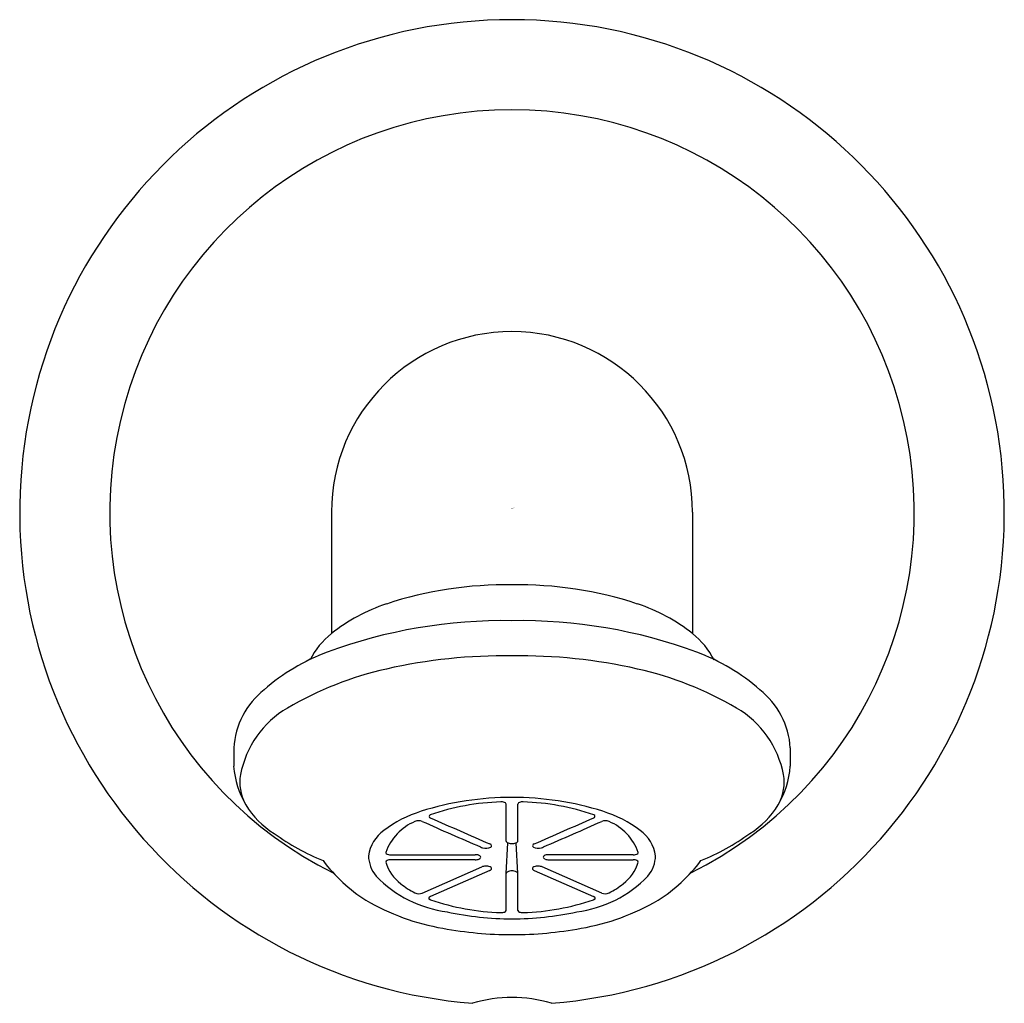
# Model space of a CAD drawing. Extents: x 2.33 to 5.33, y 3.06 to 6.05.
import ezdxf

# ---------------------------------------------------------------- set-up
doc = ezdxf.new("R2010")
doc.units = 0
doc.header["$LTSCALE"] = 0.64311
doc.layers.get('0').update_dxf_attribs({"linetype": 'CONTINUOUS'})
doc.layers.get('DEFPOINTS').update_dxf_attribs({"linetype": 'CONTINUOUS'})
doc.styles.get("Standard").update_dxf_attribs({"font": 'txt', "width": 0.8})

msp = doc.modelspace()

# ---------------------------------------------------------------- linework, layer by layer
for p, q in [((3.2783, 4.5543), (3.2783, 4.1849)), ((4.3783, 4.5543), (4.3783, 4.1849)), ((2.9803, 3.8365), (2.9803, 3.781)), ((4.6763, 3.8365), (4.6763, 3.781)), ((3.8108, 3.5532), (3.8108, 3.6659)), ((3.8458, 3.5532), (3.8458, 3.6659)), ((3.8108, 3.4547), (3.8155, 3.5479)), ((3.8458, 3.4547), (3.8411, 3.5479)), ((3.4588, 3.5116), (3.7158, 3.5116)), ((4.1979, 3.5116), (3.9408, 3.5116)), ((3.7158, 3.4962), (3.4588, 3.4962)), ((3.9408, 3.4962), (4.1979, 3.4962)), ((3.5546, 3.3948), (3.7364, 3.4744)), ((3.7612, 3.4636), (3.58, 3.3842)), ((3.8108, 3.3417), (3.8108, 3.4547)), ((3.8458, 3.3417), (3.8458, 3.4547)), ((3.8955, 3.4636), (4.0767, 3.3842)), ((4.102, 3.3948), (3.9203, 3.4744))]:
    msp.add_line(p, q)
for centre, radius, start, end in [((3.8283, 4.5543), 1.5, 274.5886, 265.4114), ((3.8283, 4.5543), 1.2256, 296.3754, 243.6246), ((3.8283, 4.5543), 0.55, 0, 180), ((3.808, 3.1785), 1.1548, 88.9868, 108.2954), ((3.8487, 3.1785), 1.1548, 71.7046, 91.0132), ((3.6167, 3.7572), 0.5454, 108.2954, 128.3413), ((4.04, 3.7572), 0.5454, 51.6587, 71.7046), ((3.804, 2.6654), 1.559, 89.1075, 110.2044), ((3.8526, 2.6654), 1.559, 69.7956, 90.8925), ((3.4277, 3.9961), 0.2407, 128.3413, 153.1759), ((4.229, 3.9961), 0.2407, 26.8241, 51.6587), ((3.477, 3.5541), 0.612, 110.2044, 131.2903), ((3.8091, 2.4617), 1.6557, 89.3362, 102.6754), ((3.8475, 2.4617), 1.6557, 77.3246, 90.6638), ((4.1797, 3.5541), 0.612, 48.7097, 69.7956), ((3.677, 3.0494), 1.0533, 102.6754, 120.3869), ((3.9797, 3.0494), 1.0533, 59.6131, 77.3246), ((3.2256, 3.8213), 0.2457, 128.346, 176.4464), ((4.4311, 3.8213), 0.2457, 3.5536, 51.654), ((3.2964, 3.6984), 0.3009, 120.3869, 169.0872), ((4.3603, 3.6984), 0.3009, 10.9128, 59.6131), ((3.243, 3.7998), 0.2634, 184.0938, 238.165), ((4.4136, 3.7998), 0.2634, 301.835, 355.9062), ((3.133, 3.7319), 0.1342, 169.9279, 208.8542), ((4.5236, 3.7319), 0.1342, 331.1458, 10.0721), ((3.8275, 2.7643), 0.9217, 89.9464, 107.4369), ((3.8184, 2.9352), 0.7376, 91.856, 108.9357), ((3.7956, 3.6411), 0.0314, 72.3048, 92.0645), ((3.8039, 3.6639), 0.00723, 16.2977, 79.7381), ((3.8292, 2.7643), 0.9217, 72.5631, 90.0536), ((3.8528, 3.6639), 0.00723, 100.2619, 163.7023), ((3.861, 3.6411), 0.0314, 87.9355, 107.6952), ((3.8383, 2.9352), 0.7376, 71.0643, 88.144), ((3.6657, 3.2795), 0.3817, 107.4369, 126.7245), ((3.5802, 3.6284), 0.00463, 104.3784, 260.088), ((4.0765, 3.6284), 0.00463, 279.912, 75.6216), ((3.991, 3.2795), 0.3817, 53.2755, 72.5631), ((3.5955, 3.4643), 0.1611, 112.999, 160.2471), ((3.5441, 3.5849), 0.03, 69.4716, 112.7621), ((10.502, 19.2201), 17.0835, 246.004, 246.65348), ((24.1612, 50.3274), 51.0375, 246.21733, 246.44015), ((-16.5045, 50.3274), 51.0375, 293.55985, 293.78267), ((-2.8454, 19.2201), 17.0835, 293.34652, 293.996), ((4.1125, 3.5849), 0.03, 67.2379, 110.5284), ((4.0612, 3.4643), 0.1611, 19.7529, 67.001), ((3.5114, 4.1352), 0.6918, 233.9302, 248.036), ((3.5088, 3.4898), 0.1194, 126.7245, 171.0483), ((4.1479, 3.4898), 0.1194, 8.9517, 53.2755), ((4.1453, 4.1352), 0.6918, 291.964, 306.0698), ((3.7583, 3.5363), 0.00843, 18.3305, 70.0161), ((3.8146, 3.5533), 0.00381, 180.9095, 213.3314), ((3.8199, 3.5576), 0.0106, 217.3677, 250.9669), ((3.8279, 3.5784), 0.0329, 249.6463, 270.8293), ((3.8288, 3.5784), 0.0329, 269.1707, 290.3537), ((3.8368, 3.5576), 0.0106, 289.0331, 322.6323), ((3.842, 3.5533), 0.00381, 326.6686, 359.0905), ((3.8984, 3.5363), 0.00843, 109.9839, 161.6695), ((3.4474, 3.5182), 0.00361, 171.2736, 235.7503), ((3.4577, 3.5343), 0.0228, 237.0945, 272.6209), ((3.7162, 3.4773), 0.0343, 71.918, 90.5405), ((3.7714, 3.6212), 0.0945, 245.3315, 249.8171), ((3.7485, 3.5649), 0.0338, 253.4532, 296.0916), ((3.7608, 3.5394), 0.00553, 297.581, 354.974), ((3.8959, 3.5394), 0.00553, 185.026, 242.419), ((3.9082, 3.5649), 0.0338, 243.9084, 286.5468), ((3.8852, 3.6212), 0.0945, 290.1829, 294.6685), ((3.9405, 3.4773), 0.0343, 89.4595, 108.082), ((4.1989, 3.5343), 0.0228, 267.3791, 302.9055), ((4.2093, 3.5182), 0.00361, 304.2497, 8.7264), ((3.6532, 3.7953), 0.5015, 216.979, 237.4328), ((3.4914, 3.511), 0.1006, 181.5108, 219.9838), ((3.4496, 3.4886), 0.0058, 109.208, 175.4595), ((3.5605, 3.5215), 0.1211, 195.561, 234.2066), ((3.4588, 3.4662), 0.03, 90.1244, 111.7504), ((3.7163, 3.5291), 0.0329, 269.1909, 290.3734), ((3.7232, 3.498), 0.0124, 42.0353, 73.3826), ((3.7241, 3.5086), 0.0109, 289.5063, 321.4963), ((3.7296, 3.5039), 0.00369, 324.586, 40.4102), ((3.927, 3.5039), 0.00369, 139.5898, 215.414), ((3.9325, 3.5086), 0.0109, 218.5037, 250.4937), ((3.9334, 3.498), 0.0124, 106.6174, 137.9647), ((3.9404, 3.5291), 0.0329, 249.6266, 270.8091), ((4.0962, 3.5215), 0.1211, 305.7934, 344.439), ((4.1978, 3.4662), 0.03, 68.2496, 89.8756), ((4.2071, 3.4886), 0.0058, 4.5405, 70.792), ((4.1653, 3.511), 0.1006, 320.0162, 358.4892), ((4.0034, 3.7953), 0.5015, 302.5672, 323.021), ((3.7479, 3.4459), 0.0307, 92.1763, 111.886), ((3.7488, 3.4397), 0.037, 75.8937, 93.3062), ((3.7541, 3.4592), 0.0168, 51.2242, 77.0236), ((3.7569, 3.4742), 0.0114, 291.9439, 316.0489), ((3.7617, 3.4687), 0.00457, 5.3302, 51.2242), ((3.7621, 3.4691), 0.00415, 315.993, 0.3564), ((3.8163, 3.4539), 0.00553, 118.2236, 173.1402), ((3.8247, 3.4407), 0.0212, 99.429, 121.3155), ((3.8282, 3.4247), 0.0376, 89.8607, 100.72), ((3.8284, 3.4247), 0.0376, 79.28, 90.1393), ((3.8319, 3.4407), 0.0212, 58.6845, 80.571), ((3.8403, 3.4539), 0.00553, 6.8598, 61.7764), ((3.8949, 3.4687), 0.00457, 128.7758, 174.6698), ((3.8945, 3.4691), 0.00415, 179.6436, 224.007), ((3.8998, 3.4742), 0.0114, 223.9511, 248.0561), ((3.9026, 3.4592), 0.0168, 102.9764, 128.7758), ((3.9078, 3.4397), 0.037, 86.6938, 104.1063), ((3.9088, 3.4459), 0.0307, 68.114, 87.8237), ((3.6771, 3.6996), 0.3649, 223.9373, 262.7911), ((3.6237, 3.5809), 0.2069, 229.6085, 243.8439), ((3.9796, 3.6996), 0.3649, 277.2089, 316.0627), ((4.0329, 3.5809), 0.2069, 296.1561, 310.3915), ((3.5441, 3.4225), 0.0297, 247.0015, 290.7649), ((4.1126, 3.4225), 0.0297, 249.2351, 292.9985), ((3.74, 3.9891), 0.7122, 239.9423, 260.1311), ((3.5787, 3.3791), 0.00372, 153.4884, 252.1948), ((3.5842, 3.3736), 0.0114, 112.0462, 141.1368), ((3.4641, 3.138), 0.2632, 63.7973, 64.4701), ((3.8186, 4.0772), 0.7423, 251.2779, 268.1389), ((3.8381, 4.0772), 0.7423, 271.8611, 288.7221), ((3.9166, 3.9891), 0.7122, 279.8689, 300.0577), ((4.1925, 3.138), 0.2632, 115.5299, 116.2027), ((4.0724, 3.3736), 0.0114, 38.8632, 67.9538), ((4.0779, 3.3791), 0.00372, 287.8052, 26.5116), ((3.8296, 4.2399), 0.9239, 257.605, 269.9224), ((3.7959, 3.3655), 0.0302, 267.3968, 289.4803), ((3.804, 3.344), 0.00721, 285.9581, 341.9709), ((3.8271, 4.2399), 0.9239, 270.0776, 282.395), ((3.8527, 3.344), 0.00721, 198.0291, 254.0419), ((3.8608, 3.3655), 0.0302, 250.5197, 272.6032), ((3.8278, 4.4185), 1.1503, 259.4906, 270.0275), ((3.8289, 4.4185), 1.1503, 269.9725, 280.5094), ((3.8283, 2.6716), 0.4056, 72.7914, 107.2086)]:
    msp.add_arc(centre, radius, start, end)

# ---------------------------------------------------------------- texts
at = {"layer": 'DEFPOINTS'}
for tag, p, s in [('TRADENAME', (3.8254, 4.5654), 'ARTIFACTS'), ('MODELNUMBER', (3.8254, 4.5671), 'K-72792'), ('PRODUCT', (3.8254, 4.5638), 'BATH SPOUT')]:
    msp.add_attdef(tag, p, s, height=0.001, dxfattribs=at)

doc.saveas('drawing.dxf')
